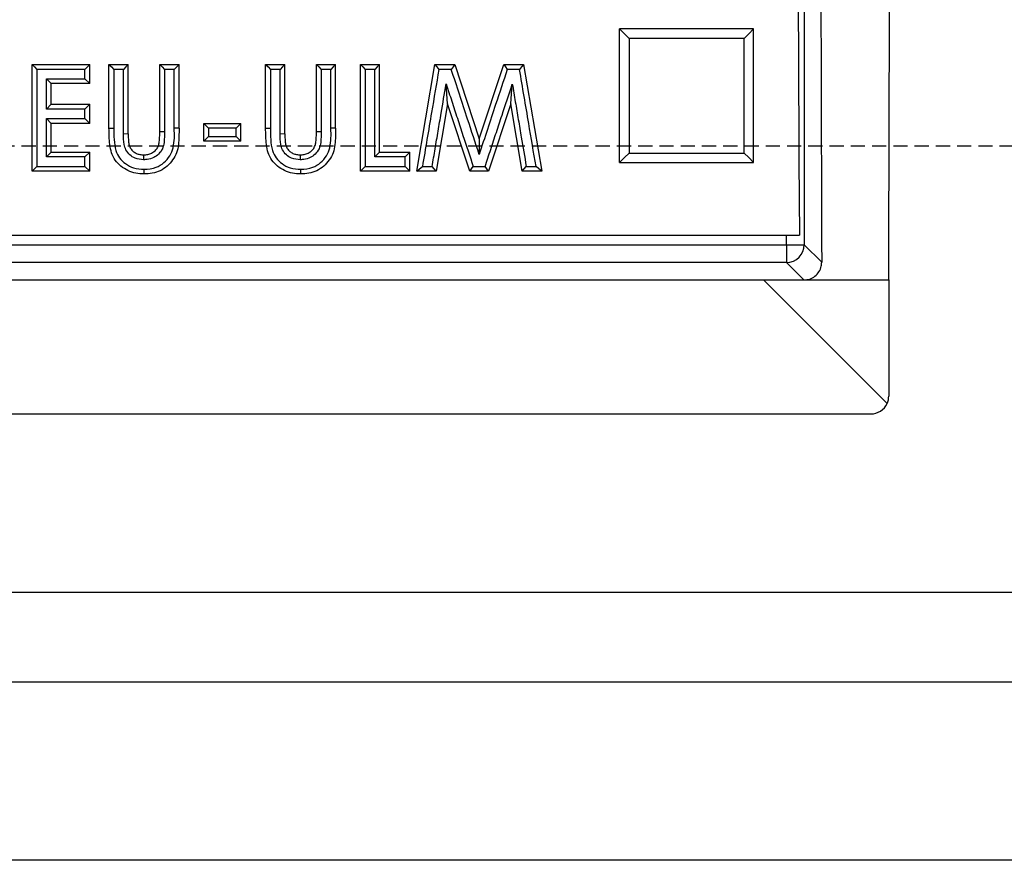
# Model space of a CAD drawing. Units: millimetres. Extents: x -3230 to 16300, y -13670 to 6842.
# Drawn here: x 4884 to 4995, y -2246 to -2151 of the extents above; entities that cross this region are included whole.
import ezdxf

# ---------------------------------------------------------------- set-up
doc = ezdxf.new("R2010")
doc.units = ezdxf.units.MM
doc.linetypes.add('HIDDEN', pattern=[9.525, 6.35, -3.175])
doc.layers.add('Bauteil', color=7, linetype='Continuous')

msp = doc.modelspace()

# ---------------------------------------------------------------- linework, layer by layer
at = {"layer": 'Bauteil', "color": 7, "linetype": 'Continuous', "lineweight": 25}
for p, q in [((4972.33, -1910.51), (4972.33, -2176.62)), ((4951.66, -2167.4), (4951.66, -2152.44)), ((4966.66, -2152.44), (4951.66, -2152.44)), ((4966.66, -2167.4), (4966.66, -2152.44)), ((4885.85, -2168.39), (4885.85, -2156.43)), ((4885.85, -2156.43), (4892.32, -2156.43)), ((4892.32, -2156.43), (4891.78, -2156.98)), ((4892.32, -2158.58), (4892.32, -2156.43)), ((4894.47, -2163.57), (4894.47, -2156.43)), ((4894.47, -2156.43), (4896.62, -2156.43)), ((4896.62, -2164.21), (4896.62, -2156.43)), ((4900.16, -2163.93), (4900.16, -2156.43)), ((4900.16, -2156.43), (4902.32, -2156.43)), ((4902.32, -2163.57), (4902.32, -2156.43)), ((4912.01, -2163.57), (4912.01, -2156.43)), ((4912.01, -2156.43), (4914.16, -2156.43)), ((4914.16, -2164.21), (4914.16, -2156.43)), ((4917.7, -2163.93), (4917.7, -2156.43)), ((4917.7, -2156.43), (4919.85, -2156.43)), ((4919.85, -2163.57), (4919.85, -2156.43)), ((4922.62, -2168.39), (4922.62, -2156.43)), ((4922.62, -2156.43), (4924.78, -2156.43)), ((4924.78, -2166.25), (4924.78, -2156.43)), ((4928.93, -2168.39), (4930.96, -2156.43)), ((4930.96, -2156.43), (4933.19, -2156.43)), ((4933.19, -2156.43), (4935.93, -2164.78)), ((4935.93, -2164.78), (4938.69, -2156.43)), ((4938.69, -2156.43), (4940.9, -2156.43)), ((4940.9, -2156.43), (4942.93, -2168.39)), ((4896.09, -2156.98), (4895.01, -2156.98)), ((4901.78, -2156.98), (4900.7, -2156.98)), ((4913.63, -2156.98), (4912.54, -2156.98)), ((4919.32, -2156.98), (4918.24, -2156.98)), ((4888.01, -2158.58), (4887.47, -2158.05)), ((4888.01, -2160.88), (4888.01, -2158.58)), ((4892.32, -2158.58), (4888.01, -2158.58)), ((4892.32, -2158.58), (4891.78, -2158.05)), ((4932.39, -2160.84), (4932.23, -2158.62)), ((4939.47, -2160.84), (4939.64, -2158.63)), ((4888.01, -2160.88), (4887.47, -2161.43)), ((4888.01, -2160.88), (4892.32, -2160.88)), ((4892.32, -2160.88), (4891.78, -2161.43)), ((4892.32, -2163.03), (4892.32, -2160.88)), ((4932.39, -2160.84), (4931.11, -2168.39)), ((4934.87, -2168.39), (4932.39, -2160.84)), ((4939.47, -2160.84), (4936.97, -2168.39)), ((4940.75, -2168.39), (4939.47, -2160.84)), ((4888.01, -2163.03), (4887.47, -2162.5)), ((4888.01, -2166.25), (4888.01, -2163.03)), ((4892.32, -2163.03), (4888.01, -2163.03)), ((4892.32, -2163.03), (4891.78, -2162.5)), ((4905.08, -2165.02), (4905.08, -2163.03)), ((4905.08, -2163.03), (4909.24, -2163.03)), ((4909.24, -2165.02), (4909.24, -2163.03)), ((4896.62, -2164.21), (4896.09, -2164.23)), ((4900.16, -2163.93), (4900.7, -2163.94)), ((4905.62, -2163.57), (4905.62, -2164.5)), ((4908.7, -2163.57), (4905.62, -2163.57)), ((4905.62, -2164.5), (4908.7, -2164.5)), ((4908.7, -2164.5), (4908.7, -2163.57)), ((4914.16, -2164.21), (4913.63, -2164.23)), ((4917.7, -2163.93), (4918.24, -2163.94)), ((4909.24, -2165.02), (4905.08, -2165.02)), ((4935.93, -2164.78), (4935.93, -2166.5)), ((4888.01, -2166.25), (4887.47, -2166.79)), ((4888.01, -2166.25), (4892.32, -2166.25)), ((4892.32, -2166.25), (4891.78, -2166.79)), ((4892.32, -2168.39), (4892.32, -2166.25)), ((4898.35, -2166.55), (4898.35, -2167.1)), ((4915.89, -2166.55), (4915.89, -2167.1)), ((4924.78, -2166.25), (4924.24, -2166.79)), ((4924.78, -2166.25), (4928.16, -2166.25)), ((4928.16, -2166.25), (4927.63, -2166.79)), ((4928.16, -2168.39), (4928.16, -2166.25)), ((4951.66, -2167.4), (4966.66, -2167.4)), ((4892.32, -2168.39), (4885.85, -2168.39)), ((4892.32, -2168.39), (4891.78, -2167.87)), ((4928.16, -2168.39), (4922.62, -2168.39)), ((4928.16, -2168.39), (4927.63, -2167.87)), ((4931.11, -2168.39), (4928.93, -2168.39)), ((4936.97, -2168.39), (4934.87, -2168.39)), ((4935.26, -2167.87), (4936.59, -2167.87)), ((4942.93, -2168.39), (4940.75, -2168.39)), ((4491.79, -2175.57), (4971.79, -2175.57)), ((4493.25, -2176.62), (4970.34, -2176.62)), ((4970.34, -2176.62), (4972.33, -2176.62)), ((4970.34, -2176.62), (4970.34, -2178.61)), ((4972.33, -2176.62), (4974.29, -2178.57)), ((4970.34, -2178.61), (4493.25, -2178.61)), ((4972.29, -2180.57), (4970.34, -2178.61)), ((4495.8, -2180.57), (4967.78, -2180.57)), ((4981.61, -2194.4), (4967.78, -2180.57)), ((4967.78, -2180.57), (4972.29, -2180.57)), ((4972.29, -2180.57), (4981.79, -2180.57)), ((4981.79, -2180.57), (4981.79, -2193.57)), ((4483.79, -2195.57), (4979.79, -2195.57))]:
    msp.add_line(p, q, dxfattribs=at)
at = {"layer": 'Bauteil', "linetype": 'HIDDEN', "ltscale": 0.25}
msp.add_line((5276.79, -2165.57), (4276.79, -2165.57), dxfattribs=at)
at = {"layer": 'Bauteil', "color": 8, "linetype": 'Continuous', "lineweight": 25}
msp.add_line((4970.34, -2176.62), (4970.34, -2175.57), dxfattribs=at)
at = {"layer": 'Bauteil'}
for p, q in [((5221.79, -2215.57), (4241.79, -2215.57)), ((4231.79, -2225.57), (5231.79, -2225.57)), ((5231.79, -2245.57), (4231.79, -2245.57))]:
    msp.add_line(p, q, dxfattribs=at)
at = {"layer": 'Bauteil', "color": 7, "linetype": 'Continuous', "lineweight": 25, "flags": 128}
for points in [[(4951.66, -2152.44), (4952.2, -2152.99), (4952.74, -2153.54)], [(4966.66, -2152.44), (4966.13, -2152.99), (4965.59, -2153.54)], [(4885.85, -2156.43), (4886.12, -2156.71), (4886.39, -2156.98)], [(4894.47, -2156.43), (4894.74, -2156.71), (4895.01, -2156.98)], [(4896.62, -2156.43), (4896.36, -2156.71), (4896.09, -2156.98)], [(4900.16, -2156.43), (4900.43, -2156.71), (4900.7, -2156.98)], [(4902.32, -2156.43), (4902.05, -2156.71), (4901.78, -2156.98)], [(4912.01, -2156.43), (4912.28, -2156.71), (4912.54, -2156.98)], [(4914.16, -2156.43), (4913.89, -2156.71), (4913.63, -2156.98)], [(4917.7, -2156.43), (4917.97, -2156.71), (4918.24, -2156.98)], [(4919.85, -2156.43), (4919.59, -2156.71), (4919.32, -2156.98)], [(4922.62, -2156.43), (4922.89, -2156.71), (4923.16, -2156.98)], [(4924.78, -2156.43), (4924.51, -2156.71), (4924.24, -2156.98)], [(4930.96, -2156.43), (4931.18, -2156.71), (4931.41, -2156.98)], [(4933.19, -2156.43), (4933, -2156.71), (4932.8, -2156.98)], [(4938.69, -2156.43), (4938.88, -2156.71), (4939.08, -2156.98)], [(4940.9, -2156.43), (4940.68, -2156.71), (4940.45, -2156.98)], [(4891.78, -2156.98), (4889.08, -2156.98), (4886.39, -2156.98)], [(4924.24, -2156.98), (4923.7, -2156.98), (4923.16, -2156.98)], [(4932.8, -2156.98), (4932.25, -2156.98), (4931.41, -2156.98)], [(4940.45, -2156.98), (4939.9, -2156.98), (4939.08, -2156.98)], [(4887.47, -2158.05), (4888.73, -2158.05), (4889.98, -2158.05), (4891.78, -2158.05)], [(4891.78, -2161.43), (4890.52, -2161.43), (4889.27, -2161.43), (4887.47, -2161.43)], [(4887.47, -2162.5), (4888.73, -2162.5), (4889.98, -2162.5), (4891.78, -2162.5)], [(4905.08, -2163.03), (4905.35, -2163.3), (4905.62, -2163.57)], [(4909.24, -2163.03), (4908.97, -2163.3), (4908.7, -2163.57)], [(4894.47, -2163.57), (4894.74, -2163.57), (4895.01, -2163.58)], [(4902.32, -2163.57), (4902.05, -2163.57), (4901.78, -2163.58)], [(4905.08, -2165.02), (4905.35, -2164.76), (4905.62, -2164.5)], [(4909.24, -2165.02), (4908.97, -2164.76), (4908.7, -2164.5)], [(4912.01, -2163.57), (4912.28, -2163.57), (4912.54, -2163.58)], [(4919.85, -2163.57), (4919.59, -2163.57), (4919.32, -2163.58)], [(4951.66, -2167.4), (4952.2, -2166.87), (4952.74, -2166.35)], [(4966.66, -2167.4), (4966.13, -2166.87), (4965.59, -2166.35)], [(4891.78, -2166.79), (4890.52, -2166.79), (4889.27, -2166.79), (4887.47, -2166.79)], [(4927.63, -2166.79), (4926.37, -2166.79), (4925.31, -2166.79), (4924.24, -2166.79)], [(4885.85, -2168.39), (4886.12, -2168.13), (4886.39, -2167.87)], [(4886.39, -2167.87), (4889.08, -2167.87), (4891.78, -2167.87)], [(4898.4, -2168.7), (4898.4, -2168.44), (4898.4, -2168.17)], [(4915.94, -2168.7), (4915.94, -2168.44), (4915.94, -2168.17)], [(4922.62, -2168.39), (4922.89, -2168.13), (4923.16, -2167.87)], [(4923.16, -2167.87), (4925.39, -2167.87), (4927.63, -2167.87)], [(4928.93, -2168.39), (4929.25, -2168.13), (4929.57, -2167.87)], [(4929.57, -2167.87), (4930.11, -2167.87), (4930.66, -2167.87)], [(4931.11, -2168.39), (4930.89, -2168.13), (4930.66, -2167.87)], [(4934.87, -2168.39), (4935.07, -2168.13), (4935.26, -2167.87)], [(4936.97, -2168.39), (4936.78, -2168.13), (4936.59, -2167.87)], [(4940.75, -2168.39), (4940.98, -2168.13), (4941.2, -2167.87)], [(4941.2, -2167.87), (4941.75, -2167.87), (4942.3, -2167.87)], [(4942.93, -2168.39), (4942.61, -2168.13), (4942.3, -2167.87)]]:
    msp.add_lwpolyline(points, dxfattribs=at)
at = {"layer": 'Bauteil', "color": 7, "linetype": 'Continuous', "lineweight": 25}
msp.add_arc((4970.33, -2176.61), 2, 270.0817, 359.9183, dxfattribs=at)
for centre, major_axis, ratio, start_param, end_param in [((5098.48, -2015.57), (0, 1818.75), 0.069927, 1.512481, 1.658883), ((5037.54, -2015.57), (0, 1818.75), 0.034921, 1.583437, 1.660536), ((4918.54, -2015.57), (0, 1818.75), 0.034921, 4.621542, 4.699748), ((4979.79, -2193.57), (1.63, -1.17), 0.999079, 0.194364, 0.620886), ((4979.79, -2193.57), (1.63, -1.17), 0.999079, 5.334147, 6.47755)]:
    msp.add_ellipse(centre, major_axis=major_axis, ratio=ratio, start_param=start_param, end_param=end_param, dxfattribs=at)
for points, knots in [([(4952.74, -2153.54), (4952.74, -2154.86), (4952.74, -2157.5), (4952.74, -2161.77), (4952.74, -2164.72), (4952.74, -2166.35)], [0, 0, 0, 0, 0.309535, 0.61907, 1, 1, 1, 1]), ([(4965.59, -2153.54), (4963.93, -2153.54), (4960.95, -2153.54), (4956.67, -2153.54), (4954.05, -2153.54), (4952.74, -2153.54)], [0, 0, 0, 0, 0.388725, 0.694362, 1, 1, 1, 1]), ([(4965.59, -2166.35), (4965.59, -2165.03), (4965.59, -2162.38), (4965.59, -2158.11), (4965.59, -2155.16), (4965.59, -2153.54)], [0, 0, 0, 0, 0.309535, 0.61907, 1, 1, 1, 1]), ([(4886.39, -2156.98), (4886.39, -2158.79), (4886.39, -2162.42), (4886.39, -2166.05), (4886.39, -2167.87)], [0, 0, 0, 0, 0.499998, 1, 1, 1, 1]), ([(4891.78, -2158.05), (4891.78, -2157.87), (4891.78, -2157.52), (4891.78, -2157.16), (4891.78, -2156.98)], [0, 0, 0, 0, 0.5, 1, 1, 1, 1]), ([(4895.01, -2156.98), (4895.01, -2157.63), (4895.01, -2158.94), (4895.01, -2161.13), (4895.01, -2162.68), (4895.01, -2163.58)], [0, 0, 0, 0, 0.2965074, 0.5930147, 1, 1, 1, 1]), ([(4896.09, -2164.23), (4896.09, -2163.55), (4896.09, -2162.21), (4896.09, -2159.79), (4896.09, -2158.05), (4896.09, -2156.98)], [0, 0, 0, 0, 0.2789529, 0.5579058, 1, 1, 1, 1]), ([(4900.7, -2156.98), (4900.7, -2157.64), (4900.7, -2158.97), (4900.7, -2161.29), (4900.7, -2162.95), (4900.7, -2163.94)], [0, 0, 0, 0, 0.2861967, 0.5723935, 1, 1, 1, 1]), ([(4901.78, -2163.58), (4901.78, -2162.93), (4901.78, -2161.62), (4901.78, -2159.42), (4901.78, -2157.87), (4901.78, -2156.98)], [0, 0, 0, 0, 0.296472, 0.592943, 1, 1, 1, 1]), ([(4912.54, -2156.98), (4912.54, -2157.63), (4912.54, -2158.94), (4912.54, -2161.13), (4912.54, -2162.68), (4912.54, -2163.58)], [0, 0, 0, 0, 0.296507, 0.593015, 1, 1, 1, 1]), ([(4913.63, -2164.23), (4913.63, -2163.55), (4913.63, -2162.21), (4913.63, -2159.79), (4913.63, -2158.05), (4913.63, -2156.98)], [0, 0, 0, 0, 0.278953, 0.557906, 1, 1, 1, 1]), ([(4918.24, -2156.98), (4918.24, -2157.64), (4918.24, -2158.97), (4918.24, -2161.29), (4918.24, -2162.95), (4918.24, -2163.94)], [0, 0, 0, 0, 0.286197, 0.572393, 1, 1, 1, 1]), ([(4919.32, -2163.58), (4919.32, -2162.93), (4919.32, -2161.62), (4919.32, -2159.42), (4919.32, -2157.87), (4919.32, -2156.98)], [0, 0, 0, 0, 0.2964717, 0.5929434, 1, 1, 1, 1]), ([(4923.16, -2156.98), (4923.16, -2158.79), (4923.16, -2162.42), (4923.16, -2166.05), (4923.16, -2167.87)], [0, 0, 0, 0, 0.499998, 1, 1, 1, 1]), ([(4924.24, -2166.79), (4924.24, -2165.98), (4924.24, -2164.34), (4924.24, -2161.89), (4924.24, -2159.43), (4924.24, -2157.8), (4924.24, -2156.98)], [0, 0, 0, 0, 0.249999, 0.499998, 0.749999, 1, 1, 1, 1]), ([(4931.41, -2156.98), (4931.14, -2158.59), (4930.69, -2161.21), (4930.08, -2164.84), (4929.74, -2166.86), (4929.57, -2167.87)], [0, 0, 0, 0, 0.443208, 0.721604, 1, 1, 1, 1]), ([(4935.93, -2166.5), (4935.5, -2165.19), (4934.76, -2162.94), (4933.72, -2159.77), (4933.11, -2157.91), (4932.8, -2156.98)], [0, 0, 0, 0, 0.414067, 0.707033, 1, 1, 1, 1]), ([(4939.08, -2156.98), (4938.64, -2158.29), (4937.9, -2160.54), (4936.85, -2163.71), (4936.24, -2165.57), (4935.93, -2166.5)], [0, 0, 0, 0, 0.413785, 0.706892, 1, 1, 1, 1]), ([(4942.3, -2167.87), (4942.02, -2166.26), (4941.58, -2163.64), (4940.96, -2160.01), (4940.62, -2157.99), (4940.45, -2156.98)], [0, 0, 0, 0, 0.443193, 0.721596, 1, 1, 1, 1]), ([(4887.47, -2161.43), (4887.47, -2161.04), (4887.47, -2160.47), (4887.47, -2159.7), (4887.47, -2158.96), (4887.47, -2158.41), (4887.47, -2158.05)], [0, 0, 0, 0, 0.341009, 0.511514, 0.682018, 1, 1, 1, 1]), ([(4930.66, -2167.87), (4930.77, -2167.21), (4931, -2165.88), (4931.33, -2163.89), (4931.74, -2161.47), (4932.04, -2159.72), (4932.23, -2158.62)], [0, 0, 0, 0, 0.215064, 0.430127, 0.645191, 1, 1, 1, 1]), ([(4932.23, -2158.62), (4932.44, -2159.26), (4932.85, -2160.54), (4933.48, -2162.46), (4934.29, -2164.9), (4934.88, -2166.7), (4935.26, -2167.87)], [0, 0, 0, 0, 0.2072845, 0.414569, 0.6218535, 1, 1, 1, 1]), ([(4936.59, -2167.87), (4936.8, -2167.23), (4937.22, -2165.95), (4937.85, -2164.04), (4938.66, -2161.6), (4939.25, -2159.8), (4939.64, -2158.63)], [0, 0, 0, 0, 0.207375, 0.41475, 0.622125, 1, 1, 1, 1]), ([(4939.64, -2158.63), (4939.75, -2159.29), (4939.97, -2160.62), (4940.31, -2162.61), (4940.72, -2165.02), (4941.02, -2166.78), (4941.2, -2167.87)], [0, 0, 0, 0, 0.215267, 0.430535, 0.645802, 1, 1, 1, 1]), ([(4891.78, -2162.5), (4891.78, -2162.32), (4891.78, -2161.96), (4891.78, -2161.61), (4891.78, -2161.43)], [0, 0, 0, 0, 0.5, 1, 1, 1, 1]), ([(4887.47, -2166.79), (4887.47, -2166.27), (4887.47, -2165.29), (4887.47, -2163.86), (4887.47, -2162.95), (4887.47, -2162.5)], [0, 0, 0, 0, 0.368069, 0.684034, 1, 1, 1, 1]), ([(4898.4, -2168.7), (4898.09, -2168.68), (4897.47, -2168.65), (4896.58, -2168.35), (4895.79, -2167.85), (4895.14, -2167.17), (4894.72, -2166.33), (4894.5, -2165.11), (4894.48, -2164.18), (4894.47, -2163.57)], [0, 0, 0, 0, 0.125009, 0.250057, 0.375049, 0.500106, 0.624919, 0.750002, 1, 1, 1, 1]), ([(4895.01, -2163.58), (4895.01, -2164), (4895.02, -2164.84), (4895.16, -2165.99), (4895.61, -2166.94), (4896.32, -2167.59), (4897.26, -2168.1), (4898, -2168.15), (4898.4, -2168.17)], [0, 0, 0, 0, 0.193595, 0.385828, 0.524935, 0.663667, 0.818845, 1, 1, 1, 1]), ([(4898.35, -2167.1), (4898.02, -2167.07), (4897.46, -2167.02), (4896.78, -2166.58), (4896.34, -2166.04), (4896.1, -2165.23), (4896.09, -2164.62), (4896.09, -2164.23)], [0, 0, 0, 0, 0.234127, 0.399751, 0.565742, 0.719813, 1, 1, 1, 1]), ([(4896.62, -2164.21), (4896.63, -2164.49), (4896.63, -2164.91), (4896.72, -2165.47), (4896.89, -2165.86), (4897.17, -2166.18), (4897.53, -2166.41), (4897.86, -2166.51), (4898.14, -2166.55), (4898.28, -2166.55), (4898.35, -2166.55)], [0, 0, 0, 0, 0.250323, 0.375465, 0.500237, 0.625018, 0.749909, 0.874823, 0.937395, 1, 1, 1, 1]), ([(4898.35, -2166.55), (4898.51, -2166.55), (4898.81, -2166.53), (4899.26, -2166.37), (4899.64, -2166.11), (4899.94, -2165.75), (4900.08, -2165.31), (4900.15, -2164.7), (4900.16, -2164.24), (4900.16, -2163.93)], [0, 0, 0, 0, 0.125059, 0.249969, 0.374885, 0.499593, 0.62435, 0.749541, 1, 1, 1, 1]), ([(4900.7, -2163.94), (4900.69, -2164.35), (4900.69, -2165), (4900.5, -2165.9), (4900.06, -2166.49), (4899.46, -2166.9), (4898.88, -2167.08), (4898.49, -2167.1), (4898.35, -2167.1)], [0, 0, 0, 0, 0.269678, 0.434028, 0.600397, 0.743553, 0.909749, 1, 1, 1, 1]), ([(4902.32, -2163.57), (4902.31, -2164.18), (4902.31, -2165.11), (4902.09, -2166.33), (4901.62, -2167.15), (4901, -2167.85), (4900.22, -2168.37), (4899.33, -2168.66), (4898.71, -2168.69), (4898.4, -2168.7)], [0, 0, 0, 0, 0.2501011, 0.3749351, 0.4999874, 0.6250737, 0.7499461, 0.8749909, 1, 1, 1, 1]), ([(4898.4, -2168.17), (4898.87, -2168.14), (4899.68, -2168.09), (4900.66, -2167.46), (4901.32, -2166.69), (4901.84, -2165.38), (4901.8, -2164.31), (4901.78, -2163.58)], [0, 0, 0, 0, 0.210208, 0.365007, 0.518929, 0.666545, 1, 1, 1, 1]), ([(4915.94, -2168.7), (4915.63, -2168.68), (4915.01, -2168.65), (4914.12, -2168.35), (4913.33, -2167.85), (4912.68, -2167.17), (4912.26, -2166.33), (4912.04, -2165.11), (4912.02, -2164.18), (4912.01, -2163.57)], [0, 0, 0, 0, 0.125009, 0.250057, 0.375049, 0.500106, 0.624919, 0.750002, 1, 1, 1, 1]), ([(4912.54, -2163.58), (4912.55, -2164), (4912.56, -2164.84), (4912.7, -2165.99), (4913.15, -2166.94), (4913.86, -2167.59), (4914.79, -2168.1), (4915.54, -2168.15), (4915.94, -2168.17)], [0, 0, 0, 0, 0.193595, 0.385828, 0.524935, 0.663667, 0.818845, 1, 1, 1, 1]), ([(4915.89, -2167.1), (4915.56, -2167.07), (4914.99, -2167.02), (4914.31, -2166.58), (4913.88, -2166.04), (4913.64, -2165.23), (4913.63, -2164.62), (4913.63, -2164.23)], [0, 0, 0, 0, 0.234127, 0.399751, 0.565742, 0.719813, 1, 1, 1, 1]), ([(4914.16, -2164.21), (4914.17, -2164.49), (4914.17, -2164.91), (4914.26, -2165.47), (4914.42, -2165.86), (4914.71, -2166.18), (4915.06, -2166.41), (4915.4, -2166.51), (4915.68, -2166.55), (4915.82, -2166.55), (4915.89, -2166.55)], [0, 0, 0, 0, 0.2503232, 0.3754654, 0.5002374, 0.6250181, 0.749909, 0.8748233, 0.9373948, 1, 1, 1, 1]), ([(4915.89, -2166.55), (4916.04, -2166.55), (4916.35, -2166.53), (4916.79, -2166.37), (4917.18, -2166.11), (4917.48, -2165.75), (4917.62, -2165.31), (4917.69, -2164.7), (4917.7, -2164.24), (4917.7, -2163.93)], [0, 0, 0, 0, 0.125059, 0.249969, 0.374885, 0.499593, 0.62435, 0.749541, 1, 1, 1, 1]), ([(4918.24, -2163.94), (4918.23, -2164.35), (4918.23, -2165), (4918.04, -2165.9), (4917.6, -2166.49), (4917, -2166.9), (4916.41, -2167.08), (4916.03, -2167.1), (4915.89, -2167.1)], [0, 0, 0, 0, 0.269678, 0.434028, 0.600397, 0.743553, 0.909749, 1, 1, 1, 1]), ([(4919.85, -2163.57), (4919.85, -2164.18), (4919.85, -2165.11), (4919.62, -2166.33), (4919.16, -2167.15), (4918.54, -2167.85), (4917.76, -2168.37), (4916.87, -2168.66), (4916.25, -2168.69), (4915.94, -2168.7)], [0, 0, 0, 0, 0.250101, 0.374935, 0.499987, 0.625074, 0.749946, 0.874991, 1, 1, 1, 1]), ([(4915.94, -2168.17), (4916.41, -2168.14), (4917.22, -2168.09), (4918.2, -2167.46), (4918.86, -2166.69), (4919.38, -2165.38), (4919.34, -2164.31), (4919.32, -2163.58)], [0, 0, 0, 0, 0.210208, 0.365007, 0.518929, 0.666545, 1, 1, 1, 1]), ([(4952.74, -2166.35), (4954.4, -2166.35), (4957.38, -2166.35), (4961.66, -2166.35), (4964.28, -2166.35), (4965.59, -2166.35)], [0, 0, 0, 0, 0.388727, 0.694363, 1, 1, 1, 1]), ([(4891.78, -2167.87), (4891.78, -2167.69), (4891.78, -2167.33), (4891.78, -2166.97), (4891.78, -2166.79)], [0, 0, 0, 0, 0.5, 1, 1, 1, 1]), ([(4927.63, -2167.87), (4927.63, -2167.69), (4927.63, -2167.33), (4927.63, -2166.97), (4927.63, -2166.79)], [0, 0, 0, 0, 0.5, 1, 1, 1, 1]), ([(4972.29, -2180.57), (4972.52, -2180.55), (4972.96, -2180.51), (4973.56, -2180.17), (4974.01, -2179.66), (4974.25, -2179.1), (4974.28, -2178.72), (4974.29, -2178.57)], [0, 0, 0, 0, 0.212549, 0.425096, 0.637831, 0.851819, 1, 1, 1, 1])]:
    msp.add_open_spline(points, degree=3, knots=knots, dxfattribs=at)

doc.saveas('drawing.dxf')
